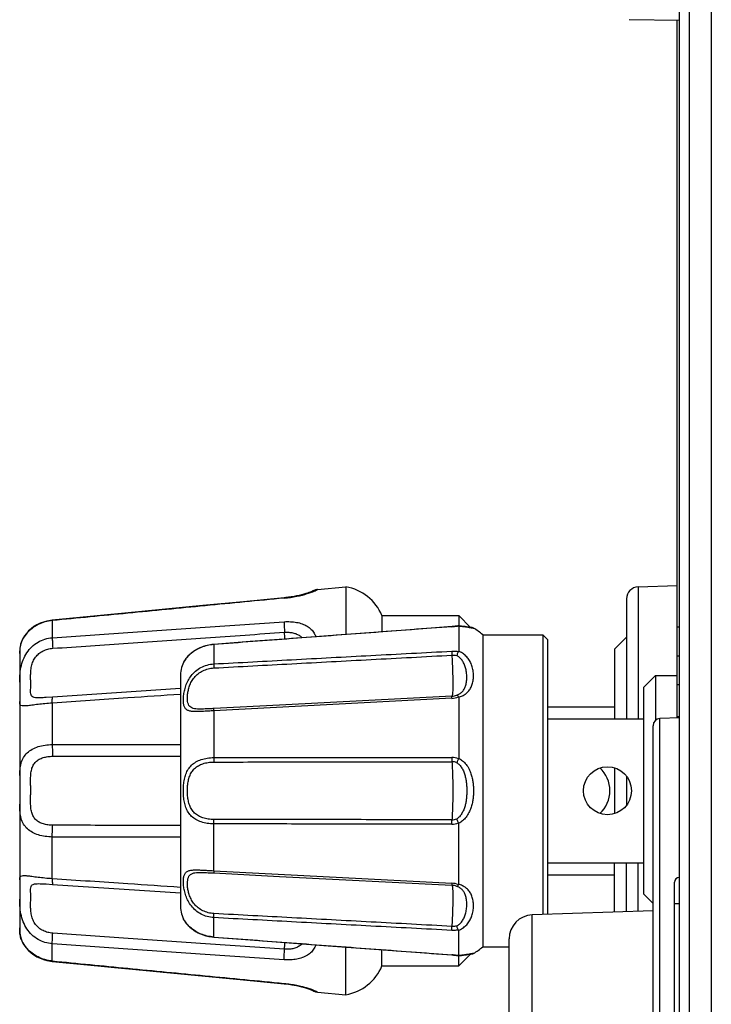
# Model space of a CAD drawing. Units: millimetres. Extents: x 0 to 828, y 10 to 570.
# Drawn here: x 275 to 289, y 340 to 360 of the extents above; entities that cross this region are included whole.
import ezdxf

# ---------------------------------------------------------------- set-up
doc = ezdxf.new("R2010")
doc.units = ezdxf.units.MM

msp = doc.modelspace()

# ---------------------------------------------------------------- linework, layer by layer
for p, q in [((288.794, 480.474), (288.794, 321.733)), ((289.259, 477.98), (289.259, 324.227)), ((288.594, 322.759), (288.594, 389.104)), ((288.594, 360.154), (287.544, 360.172)), ((288.544, 346.912), (288.544, 360.154)), ((281.05, 348.298), (281.644, 348.354)), ((281.644, 348.354), (281.644, 347.36)), ((287.734, 348.353), (288.544, 348.384)), ((287.734, 348.353), (287.734, 345.604)), ((279.51, 348.043), (278.662, 347.961)), ((280.355, 348.124), (279.509, 348.043)), ((280.39, 348.128), (280.355, 348.124)), ((280.356, 348.118), (280.355, 348.124)), ((287.494, 348.104), (287.494, 345.604)), ((277.036, 347.805), (275.523, 347.659)), ((278.663, 347.962), (277.035, 347.805)), ((275.523, 347.65), (275.523, 347.659)), ((275.523, 347.65), (275.523, 347.293)), ((282.394, 347.754), (283.994, 347.754)), ((282.394, 347.754), (282.394, 347.416)), ((283.994, 347.754), (284.239, 347.508)), ((283.994, 347.754), (283.994, 347.54)), ((283.85, 347.523), (283.849, 347.525)), ((283.982, 347.54), (283.976, 347.539)), ((283.991, 347.539), (283.987, 347.54)), ((284.011, 347.538), (283.987, 347.54)), ((283.993, 347.538), (283.993, 347.537)), ((283.994, 347.537), (283.994, 347.011)), ((284.054, 347.534), (284.01, 347.538)), ((284.092, 347.529), (284.053, 347.534)), ((284.128, 347.525), (284.092, 347.529)), ((284.186, 347.516), (284.158, 347.52)), ((284.231, 347.51), (284.186, 347.516)), ((284.246, 347.507), (284.187, 347.516)), ((284.266, 347.504), (284.264, 347.505)), ((284.266, 347.504), (284.264, 347.505)), ((284.303, 347.492), (284.294, 347.497)), ((288.594, 347.511), (288.544, 347.511)), ((284.494, 347.354), (285.744, 347.354)), ((284.494, 347.354), (284.494, 340.854)), ((285.744, 347.354), (285.844, 347.254)), ((285.744, 347.354), (285.744, 341.523)), ((285.844, 347.254), (285.844, 341.527)), ((287.244, 347.054), (287.494, 347.304)), ((274.844, 347.025), (274.844, 347.018)), ((274.844, 347.018), (274.844, 346.365)), ((274.844, 347.018), (274.844, 347.017)), ((278.889, 347.151), (278.889, 347.153)), ((278.889, 347.151), (278.889, 346.747)), ((287.244, 347.054), (287.244, 345.604)), ((278.255, 346.777), (278.256, 346.779)), ((278.261, 346.79), (278.26, 346.787)), ((278.266, 346.798), (278.261, 346.79)), ((288.594, 346.911), (288.544, 346.911)), ((288.544, 345.621), (288.544, 346.91)), ((274.844, 346.364), (274.844, 346.368)), ((274.844, 346.368), (274.844, 346.365)), ((278.194, 346.474), (278.194, 341.727)), ((287.844, 346.254), (288.094, 346.504)), ((288.094, 346.504), (288.544, 346.504)), ((288.094, 346.504), (288.094, 345.57)), ((278.194, 346.233), (275.53, 346.056)), ((287.844, 346.254), (287.844, 341.954)), ((288.594, 346.31), (288.544, 346.31)), ((274.844, 346.01), (274.844, 345.963)), ((274.844, 345.963), (274.844, 345.964)), ((274.844, 345.964), (274.844, 344.383)), ((274.845, 346.081), (274.845, 346.059)), ((275.53, 346.056), (275.395, 346.047)), ((283.85, 346.03), (278.889, 345.77)), ((283.852, 346.074), (280.256, 345.888)), ((283.953, 346.095), (283.969, 346.101)), ((283.994, 346.052), (283.994, 344.782)), ((275.523, 345.93), (275.523, 345.067)), ((278.889, 345.77), (278.889, 344.794)), ((280.256, 345.888), (278.891, 345.817)), ((285.844, 345.854), (287.244, 345.854)), ((285.844, 345.604), (287.844, 345.604)), ((288.594, 345.623), (288.188, 345.609)), ((288.188, 327.599), (288.188, 345.609)), ((288.594, 345.645), (288.544, 345.645)), ((288.044, 327.748), (288.044, 345.459)), ((275.523, 345.067), (278.194, 345.07)), ((287.244, 344.58), (287.244, 343.627)), ((274.844, 344.383), (274.844, 344.325)), ((287.494, 344.403), (287.494, 343.805)), ((274.844, 343.881), (274.844, 343.821)), ((274.844, 343.824), (274.844, 342.243)), ((278.889, 342.437), (278.889, 343.413)), ((283.994, 342.155), (283.994, 343.425)), ((278.194, 343.138), (275.523, 343.14)), ((275.523, 342.277), (275.523, 343.14)), ((285.844, 342.604), (287.844, 342.604)), ((287.244, 341.576), (287.244, 342.604)), ((287.494, 341.584), (287.494, 342.604)), ((287.734, 341.593), (287.734, 342.604)), ((278.889, 342.437), (283.85, 342.177)), ((278.891, 342.39), (280.256, 342.319)), ((280.256, 342.319), (283.852, 342.133)), ((285.844, 342.354), (287.244, 342.354)), ((274.844, 342.244), (274.844, 342.244)), ((274.845, 342.126), (274.846, 342.093)), ((275.395, 342.161), (275.53, 342.151)), ((275.53, 342.151), (278.194, 341.974)), ((283.969, 342.106), (283.953, 342.112)), ((288.494, 331.011), (288.494, 342.196)), ((274.844, 341.889), (274.844, 341.839)), ((274.844, 341.839), (274.844, 341.843)), ((274.844, 341.842), (274.844, 341.189)), ((287.844, 341.954), (288.044, 341.754)), ((288.494, 341.754), (288.591, 341.754)), ((278.889, 341.056), (278.889, 341.46)), ((288.044, 341.604), (285.526, 341.516)), ((285.526, 331.691), (285.526, 341.516)), ((278.26, 341.42), (278.262, 341.417)), ((278.261, 341.417), (278.267, 341.407)), ((274.844, 341.19), (274.844, 341.188)), ((278.889, 341.056), (278.889, 341.054)), ((283.994, 340.67), (283.994, 341.196)), ((285.044, 332.191), (285.044, 341.016)), ((275.523, 340.557), (275.523, 340.915)), ((281.272, 340.875), (283.857, 340.682)), ((281.644, 339.854), (281.644, 340.847)), ((284.494, 340.854), (285.044, 340.854)), ((282.394, 340.454), (282.394, 340.791)), ((283.85, 340.684), (283.849, 340.682)), ((283.974, 340.668), (283.982, 340.667)), ((283.991, 340.668), (283.987, 340.667)), ((283.991, 340.667), (284.011, 340.669)), ((283.993, 340.669), (283.993, 340.67)), ((283.994, 340.454), (284.239, 340.699)), ((283.994, 340.454), (283.994, 340.667)), ((284.01, 340.669), (284.054, 340.673)), ((284.053, 340.673), (284.092, 340.678)), ((284.092, 340.678), (284.128, 340.682)), ((284.127, 340.682), (284.159, 340.687)), ((284.158, 340.687), (284.187, 340.691)), ((284.186, 340.691), (284.211, 340.695)), ((284.187, 340.691), (284.231, 340.698)), ((284.231, 340.698), (284.246, 340.7)), ((284.246, 340.7), (284.257, 340.702)), ((284.257, 340.702), (284.266, 340.703)), ((284.294, 340.71), (284.303, 340.715)), ((284.294, 340.713), (284.3, 340.714)), ((275.482, 340.553), (275.523, 340.548)), ((275.523, 340.557), (275.523, 340.548)), ((275.523, 340.548), (276.256, 340.478)), ((276.255, 340.478), (277.034, 340.403)), ((276.256, 340.478), (277.837, 340.325)), ((282.394, 340.454), (283.994, 340.454)), ((277.836, 340.325), (278.661, 340.246)), ((277.837, 340.325), (279.509, 340.164)), ((279.508, 340.164), (280.355, 340.083)), ((280.356, 340.09), (280.355, 340.083)), ((280.355, 340.083), (280.39, 340.079)), ((280.842, 339.984), (280.876, 339.972)), ((280.873, 339.973), (280.902, 339.963)), ((280.899, 339.964), (280.921, 339.955)), ((280.918, 339.956), (280.934, 339.949)), ((280.932, 339.95), (280.942, 339.945)), ((280.941, 339.945), (280.947, 339.942)), ((280.947, 339.942), (280.953, 339.939)), ((281.05, 339.909), (281.644, 339.854))]:
    msp.add_line(p, q)
for points in [[(280.953, 348.268), (280.951, 348.267), (280.947, 348.265), (280.941, 348.262), (280.932, 348.258), (280.918, 348.251), (280.899, 348.243), (280.873, 348.234), (280.842, 348.223), (280.806, 348.211), (280.764, 348.199), (280.718, 348.187), (280.669, 348.175), (280.616, 348.163), (280.561, 348.153), (280.504, 348.143), (280.447, 348.135), (280.389, 348.128)], [(281.05, 348.298), (281.033, 348.296), (281.012, 348.291), (280.992, 348.285), (280.972, 348.277), (280.953, 348.268)], [(275.523, 347.659), (275.482, 347.654), (275.409, 347.64), (275.338, 347.62), (275.269, 347.593), (275.202, 347.561), (275.14, 347.524), (275.082, 347.481), (275.029, 347.433), (274.983, 347.382), (274.942, 347.329), (274.909, 347.273), (274.883, 347.217), (274.864, 347.163), (274.852, 347.112), (274.846, 347.065), (274.844, 347.025)], [(275.483, 347.654), (275.412, 347.641), (275.339, 347.62), (275.267, 347.593), (275.198, 347.559), (275.132, 347.518), (275.073, 347.473), (275.021, 347.425), (274.976, 347.375), (274.94, 347.325), (274.911, 347.277), (274.889, 347.231), (274.873, 347.189), (274.861, 347.149), (274.852, 347.112), (274.847, 347.079), (274.845, 347.049), (274.844, 347.024)], [(283.859, 347.526), (282.983, 347.46), (281.274, 347.332)], [(283.976, 347.539), (283.947, 347.535), (283.918, 347.531), (283.889, 347.528), (283.859, 347.526)], [(284.187, 347.516), (284.159, 347.52), (284.127, 347.525)], [(284.264, 347.505), (284.257, 347.506), (284.246, 347.507)], [(284.264, 347.505), (284.257, 347.506), (284.246, 347.507)], [(284.294, 347.497), (284.285, 347.5), (284.275, 347.503), (284.266, 347.504)], [(281.274, 347.332), (280.451, 347.271), (279.65, 347.211), (278.889, 347.154)], [(278.889, 347.154), (278.849, 347.15), (278.788, 347.14), (278.727, 347.126), (278.667, 347.108), (278.61, 347.085), (278.555, 347.059), (278.504, 347.031), (278.457, 347), (278.416, 346.968), (278.379, 346.936), (278.348, 346.905), (278.322, 346.876), (278.302, 346.85), (278.286, 346.828), (278.274, 346.811), (278.266, 346.798)], [(278.61, 347.086), (278.558, 347.061), (278.509, 347.034), (278.464, 347.005), (278.423, 346.974), (278.387, 346.943), (278.356, 346.913), (278.329, 346.884)], [(278.889, 347.154), (278.846, 347.149), (278.784, 347.139), (278.724, 347.125), (278.666, 347.107)], [(278.26, 346.787), (278.257, 346.783), (278.255, 346.778), (278.255, 346.777)], [(278.329, 346.884), (278.307, 346.858), (278.29, 346.834), (278.277, 346.815), (278.267, 346.8)], [(274.844, 346.368), (274.844, 346.318), (274.845, 346.243), (274.846, 346.175), (274.846, 346.114), (274.845, 346.06), (274.844, 346.01), (274.844, 345.963)], [(274.844, 344.386), (274.844, 344.325), (274.845, 344.204), (274.846, 344.104)], [(274.846, 344.104), (274.845, 344.001), (274.844, 343.881)], [(274.844, 342.244), (274.844, 342.197), (274.845, 342.148), (274.846, 342.093), (274.846, 342.032), (274.845, 341.964), (274.844, 341.889)], [(278.255, 341.43), (278.255, 341.429), (278.257, 341.424), (278.26, 341.42)], [(278.267, 341.407), (278.277, 341.392), (278.29, 341.373), (278.307, 341.35)], [(278.307, 341.35), (278.329, 341.323), (278.356, 341.294), (278.387, 341.264), (278.423, 341.233), (278.464, 341.203), (278.509, 341.173), (278.558, 341.146), (278.61, 341.121), (278.666, 341.1), (278.724, 341.082), (278.784, 341.068), (278.846, 341.058), (278.889, 341.053)], [(274.844, 341.189), (274.844, 341.182), (274.846, 341.142), (274.852, 341.095), (274.864, 341.044), (274.883, 340.99), (274.909, 340.934), (274.942, 340.878), (274.983, 340.825), (275.029, 340.774), (275.082, 340.726), (275.14, 340.684), (275.202, 340.646), (275.269, 340.614), (275.338, 340.587), (275.409, 340.567), (275.482, 340.553)], [(274.844, 341.183), (274.845, 341.158), (274.847, 341.128), (274.852, 341.095), (274.861, 341.058), (274.873, 341.018), (274.889, 340.976), (274.911, 340.93), (274.94, 340.882), (274.976, 340.832), (275.021, 340.782), (275.073, 340.734), (275.132, 340.689), (275.198, 340.648), (275.267, 340.614), (275.339, 340.587), (275.412, 340.566), (275.484, 340.553)], [(278.889, 341.053), (279.648, 340.997), (281.272, 340.875)], [(283.857, 340.682), (283.887, 340.679), (283.916, 340.676), (283.946, 340.672), (283.974, 340.668)], [(284.266, 340.703), (284.275, 340.704), (284.285, 340.707), (284.294, 340.71)], [(280.39, 340.079), (280.453, 340.071), (280.517, 340.062), (280.581, 340.051), (280.643, 340.038), (280.702, 340.025), (280.755, 340.011), (280.802, 339.997), (280.843, 339.984)], [(280.39, 340.079), (280.447, 340.072), (280.504, 340.064), (280.561, 340.054), (280.616, 340.044), (280.669, 340.032), (280.718, 340.02), (280.764, 340.008), (280.806, 339.996)], [(280.946, 339.943), (280.948, 339.942), (280.949, 339.941)], [(280.953, 339.939), (280.972, 339.93), (280.992, 339.922), (281.012, 339.916), (281.033, 339.912), (281.05, 339.909)]]:
    msp.add_lwpolyline(points)
msp.add_circle((287.094, 344.104), 0.5)
for centre, radius, start, end in [((281.471, 347.369), 1, 22.6395, 80.0409), ((287.744, 348.104), 0.25, 92.1994, 180), ((265.359, 346.382), 15.039, 3.3654, 3.9041), ((283.714, 349.338), 1.82, 274.2666, 277.6539), ((283.722, 349.275), 1.757, 277.6628, 278.5255), ((283.986, 347.519), 0.0215, 93.9117, 98.2985), ((283.725, 349.257), 1.738, 278.5268, 278.6666), ((283.985, 347.52), 0.0204, 86.637, 93.9433), ((283.726, 349.251), 1.733, 278.6666, 278.8111), ((283.814, 346.62), 1, 47.2041, 60.7717), ((278.944, 346.481), 0.75, 156.6875, 180), ((283.826, 346.472), 0.443, 273.021, 291.8854), ((283.833, 346.428), 0.354, 272.9909, 289.8635), ((283.847, 346.393), 0.316, 292.5985, 295.3269), ((288.194, 345.459), 0.15, 92, 180), ((283.85, 344.429), 0.37, 67.5559, 90.0474), ((283.852, 344.427), 0.281, 68.8287, 90.0668), ((286.494, 344.104), 0.65, 313.0661, 46.9346), ((277.607, 344.389), 2.763, 179.363, 180.0572), ((283.852, 343.78), 0.281, 269.9328, 291.1701), ((283.85, 343.778), 0.37, 269.9522, 292.4451), ((288.594, 342.196), 0.1, 91.5, 180.0001), ((283.826, 341.736), 0.442, 68.105, 86.982), ((283.833, 341.779), 0.354, 70.1346, 87.009), ((283.847, 341.814), 0.316, 64.6711, 67.4006), ((278.944, 341.727), 0.75, 180, 203.3125), ((285.544, 341.016), 0.5, 92, 180), ((265.359, 341.825), 15.039, 356.0959, 356.6346), ((283.814, 341.587), 1, 299.2283, 312.7959), ((283.714, 338.87), 1.819, 82.344, 85.734), ((283.722, 338.931), 1.758, 81.474, 82.3353), ((283.986, 340.689), 0.0215, 261.702, 266.0884), ((283.725, 338.949), 1.74, 81.3333, 81.4728), ((283.985, 340.688), 0.0204, 266.0569, 273.3566), ((283.725, 338.954), 1.735, 81.189, 81.3333), ((281.471, 340.838), 1, 279.9591, 337.3605)]:
    msp.add_arc(centre, radius, start, end)
for points, knots in [([(280.356, 348.118), (280.4, 348.122), (280.488, 348.133), (280.614, 348.155), (280.731, 348.181), (280.832, 348.209), (280.915, 348.237), (280.973, 348.26), (281.017, 348.28), (281.034, 348.288), (281.054, 348.3), (281.034, 348.289), (281.017, 348.28), (280.974, 348.26), (280.942, 348.247), (280.922, 348.24)], [0, 0, 0, 0, 0.1341211, 0.2645643, 0.3848035, 0.4922624, 0.5803084, 0.6435251, 0.6868467, 0.712398, 0.7210378, 0.7294925, 0.7547619, 0.7977949, 0.861421, 0.861421, 0.861421, 0.861421]), ([(281.05, 348.298), (281.051, 348.295), (281.032, 348.292), (281.018, 348.278), (280.973, 348.261), (280.942, 348.247), (280.922, 348.24)], [0, 0, 0, 0, 0.0084548, 0.0337242, 0.0767572, 0.1403833, 0.1403833, 0.1403833, 0.1403833]), ([(280.356, 348.118), (279.807, 348.065), (278.721, 347.96), (277.11, 347.804), (276.048, 347.701), (275.523, 347.65)], [0, 0, 0, 0, 1.654795, 3.272716, 4.854978, 4.854978, 4.854978, 4.854978]), ([(275.523, 347.65), (275.471, 347.645), (275.369, 347.626), (275.225, 347.571), (275.099, 347.493), (274.995, 347.398), (274.917, 347.292), (274.869, 347.186), (274.847, 347.095), (274.843, 347.02), (274.844, 346.99), (274.848, 346.955), (274.844, 346.99), (274.843, 347.002), (274.844, 347.017), (274.844, 347.018)], [0, 0, 0, 0, 0.157324, 0.310009, 0.458842, 0.600291, 0.73071, 0.849245, 0.946428, 1.015968, 1.056125, 1.069002, 1.082055, 1.122402, 1.125608, 1.125608, 1.125608, 1.125608]), ([(275.523, 347.293), (276.048, 347.329), (277.11, 347.402), (278.721, 347.514), (279.807, 347.588), (280.356, 347.626)], [0, 0, 0, 0, 1.578646, 3.192881, 4.843915, 4.843915, 4.843915, 4.843915]), ([(280.356, 347.626), (280.355, 347.612), (280.355, 347.581), (280.356, 347.529), (280.359, 347.47), (280.362, 347.428), (280.363, 347.406)], [0, 0, 0, 0, 0.0412292, 0.0941964, 0.1553103, 0.2204068, 0.2204068, 0.2204068, 0.2204068]), ([(280.356, 347.626), (280.4, 347.629), (280.487, 347.63), (280.613, 347.616), (280.731, 347.586), (280.835, 347.538), (280.921, 347.472), (280.98, 347.394), (281.005, 347.339), (281.014, 347.313)], [0, 0, 0, 0, 0.1318825, 0.2601125, 0.380826, 0.4951129, 0.6017528, 0.7025944, 0.7839515, 0.7839515, 0.7839515, 0.7839515]), ([(275.531, 347.072), (276.056, 347.108), (277.117, 347.182), (278.728, 347.293), (279.814, 347.368), (280.363, 347.406)], [0, 0, 0, 0, 1.578731, 3.193048, 4.844162, 4.844162, 4.844162, 4.844162]), ([(283.85, 347.523), (283.288, 347.481), (282.175, 347.398), (280.521, 347.274), (279.429, 347.192), (278.889, 347.151)], [0, 0, 0, 0, 1.690164, 3.34801, 4.974763, 4.974763, 4.974763, 4.974763]), ([(280.363, 347.406), (280.393, 347.408), (280.451, 347.408), (280.536, 347.397), (280.615, 347.373), (280.68, 347.338), (280.715, 347.307), (280.729, 347.292)], [0, 0, 0, 0, 0.0881771, 0.1740707, 0.2558642, 0.3353223, 0.395248, 0.395248, 0.395248, 0.395248]), ([(283.991, 347.539), (283.992, 347.539), (283.994, 347.539), (283.993, 347.538), (283.993, 347.538)], [0, 0, 0, 0, 0.00244414, 0.002734675, 0.002734675, 0.002734675, 0.002734675]), ([(283.994, 347.537), (284.021, 347.535), (284.074, 347.529), (284.148, 347.519), (284.206, 347.509), (284.254, 347.501), (284.276, 347.497), (284.309, 347.491), (284.276, 347.497), (284.26, 347.5), (284.243, 347.503), (284.237, 347.504)], [0, 0, 0, 0, 0.0829238, 0.1603866, 0.2217211, 0.2649858, 0.2941318, 0.3100555, 0.3260829, 0.355161, 0.3747476, 0.3747476, 0.3747476, 0.3747476]), ([(284.3, 347.493), (284.306, 347.492), (284.271, 347.498), (284.261, 347.5), (284.243, 347.503), (284.237, 347.504)], [0, 0, 0, 0, 0.01602738, 0.04510556, 0.06469214, 0.06469214, 0.06469214, 0.06469214]), ([(274.844, 346.368), (274.844, 346.414), (274.846, 346.515), (274.865, 346.673), (274.911, 346.834), (274.988, 346.983), (275.092, 347.108), (275.221, 347.205), (275.367, 347.269), (275.471, 347.289), (275.523, 347.293)], [0, 0, 0, 0, 0.136704, 0.304498, 0.474288, 0.639142, 0.801247, 0.960345, 1.116907, 1.275329, 1.275329, 1.275329, 1.275329]), ([(275.523, 347.293), (275.523, 347.279), (275.523, 347.248), (275.524, 347.196), (275.526, 347.136), (275.529, 347.094), (275.531, 347.072)], [0, 0, 0, 0, 0.0404572, 0.0933086, 0.1548671, 0.2208146, 0.2208146, 0.2208146, 0.2208146]), ([(275.395, 346.047), (275.373, 346.045), (275.324, 346.042), (275.25, 346.038), (275.18, 346.04), (275.125, 346.049), (275.085, 346.079), (275.072, 346.127), (275.07, 346.182), (275.072, 346.246), (275.073, 346.32), (275.072, 346.403), (275.07, 346.494), (275.073, 346.594), (275.087, 346.699), (275.119, 346.8), (275.171, 346.89), (275.243, 346.965), (275.329, 347.021), (275.427, 347.058), (275.496, 347.07), (275.531, 347.072)], [0, 0, 0, 0, 0.063914, 0.149579, 0.220149, 0.273655, 0.316097, 0.361672, 0.41638, 0.481032, 0.555255, 0.638236, 0.729308, 0.829098, 0.937703, 1.044079, 1.146428, 1.248295, 1.350606, 1.45351, 1.558705, 1.558705, 1.558705, 1.558705]), ([(278.889, 347.151), (278.842, 347.148), (278.751, 347.134), (278.624, 347.093), (278.514, 347.038), (278.423, 346.975), (278.355, 346.913), (278.308, 346.859), (278.285, 346.825), (278.275, 346.811)], [0, 0, 0, 0, 0.1401802, 0.2745431, 0.3987615, 0.5091797, 0.6024987, 0.6749889, 0.7249949, 0.7249949, 0.7249949, 0.7249949]), ([(278.889, 346.747), (279.429, 346.776), (280.521, 346.835), (282.175, 346.924), (283.288, 346.983), (283.85, 347.013)], [0, 0, 0, 0, 1.624536, 3.280125, 4.967989, 4.967989, 4.967989, 4.967989]), ([(283.85, 347.013), (283.849, 347.006), (283.849, 346.989), (283.85, 346.961), (283.851, 346.94), (283.852, 346.929)], [0, 0, 0, 0, 0.02243261, 0.05144707, 0.08391859, 0.08391859, 0.08391859, 0.08391859]), ([(283.85, 347.013), (283.873, 347.015), (283.921, 347.015), (283.968, 347.009), (283.991, 347.005)], [0, 0, 0, 0, 0.0719843, 0.1422014, 0.1422014, 0.1422014, 0.1422014]), ([(283.991, 347.005), (283.986, 346.998), (283.976, 346.982), (283.963, 346.954), (283.957, 346.934), (283.954, 346.923)], [0, 0, 0, 0, 0.02611469, 0.05725915, 0.09047982, 0.09047982, 0.09047982, 0.09047982]), ([(283.991, 347.005), (283.992, 347.005), (283.993, 347.007), (283.993, 347.009), (283.994, 347.01), (283.994, 347.011)], [0, 0, 0, 0, 0.002391595, 0.004686128, 0.00695222, 0.00695222, 0.00695222, 0.00695222]), ([(283.994, 346.052), (284.02, 346.059), (284.073, 346.08), (284.145, 346.124), (284.207, 346.185), (284.255, 346.26), (284.287, 346.348), (284.303, 346.448), (284.303, 346.554), (284.287, 346.658), (284.254, 346.753), (284.207, 346.839), (284.146, 346.913), (284.074, 346.971), (284.021, 347), (283.994, 347.011)], [0, 0, 0, 0, 0.082975, 0.167884, 0.253928, 0.34024, 0.432288, 0.534672, 0.643118, 0.748722, 0.847954, 0.944298, 1.04043, 1.133328, 1.220988, 1.220988, 1.220988, 1.220988]), ([(278.275, 346.811), (278.27, 346.803), (278.267, 346.799), (278.253, 346.774), (278.256, 346.779), (278.256, 346.779)], [0, 0, 0, 0, 0.02969627, 0.03998558, 0.0427096, 0.0427096, 0.0427096, 0.0427096]), ([(278.891, 346.663), (279.432, 346.692), (280.523, 346.751), (282.177, 346.84), (283.29, 346.899), (283.852, 346.929)], [0, 0, 0, 0, 1.624558, 3.280168, 4.968052, 4.968052, 4.968052, 4.968052]), ([(283.852, 346.929), (283.869, 346.93), (283.903, 346.93), (283.937, 346.926), (283.953, 346.923)], [0, 0, 0, 0, 0.0516716, 0.1021502, 0.1021502, 0.1021502, 0.1021502]), ([(283.852, 346.929), (283.854, 346.88), (283.859, 346.782), (283.864, 346.64), (283.868, 346.506), (283.87, 346.385), (283.87, 346.28), (283.869, 346.197), (283.866, 346.13), (283.861, 346.099), (283.857, 346.074), (283.852, 346.074)], [0, 0, 0, 0, 0.1487414, 0.2930245, 0.4284156, 0.5507565, 0.656298, 0.741822, 0.8047622, 0.8433713, 0.857528, 0.857528, 0.857528, 0.857528]), ([(283.983, 346.107), (283.992, 346.112), (284.021, 346.127), (284.065, 346.162), (284.109, 346.217), (284.14, 346.288), (284.159, 346.373), (284.165, 346.47), (284.158, 346.57), (284.139, 346.666), (284.108, 346.751), (284.066, 346.824), (284.014, 346.883), (283.974, 346.912), (283.953, 346.923)], [0, 0, 0, 0, 0.0318246, 0.097755, 0.1671562, 0.2413397, 0.3269982, 0.4270697, 0.5317441, 0.6290332, 0.7181699, 0.802722, 0.8805019, 0.9507403, 0.9507403, 0.9507403, 0.9507403]), ([(278.889, 345.77), (278.871, 345.769), (278.833, 345.767), (278.773, 345.764), (278.709, 345.76), (278.64, 345.756), (278.568, 345.753), (278.496, 345.752), (278.425, 345.756), (278.36, 345.769), (278.307, 345.8), (278.273, 345.852), (278.257, 345.919), (278.253, 345.998), (278.259, 346.087), (278.275, 346.187), (278.304, 346.292), (278.351, 346.401), (278.418, 346.506), (278.508, 346.601), (278.62, 346.677), (278.749, 346.729), (278.842, 346.745), (278.889, 346.747)], [0, 0, 0, 0, 0.053355, 0.113542, 0.179135, 0.248615, 0.3206, 0.393869, 0.465878, 0.532173, 0.590228, 0.647507, 0.713779, 0.792749, 0.883378, 0.983253, 1.093676, 1.212374, 1.335992, 1.466288, 1.601568, 1.739887, 1.880872, 1.880872, 1.880872, 1.880872]), ([(278.891, 345.817), (278.875, 345.816), (278.843, 345.814), (278.791, 345.812), (278.735, 345.809), (278.675, 345.806), (278.613, 345.805), (278.549, 345.806), (278.488, 345.812), (278.431, 345.828), (278.384, 345.859), (278.355, 345.909), (278.342, 345.969), (278.338, 346.039), (278.343, 346.117), (278.357, 346.202), (278.382, 346.292), (278.423, 346.382), (278.482, 346.468), (278.561, 346.545), (278.658, 346.607), (278.77, 346.649), (278.85, 346.661), (278.891, 346.663)], [0, 0, 0, 0, 0.046234, 0.098421, 0.155314, 0.215606, 0.27812, 0.341866, 0.404838, 0.463634, 0.516587, 0.569768, 0.630416, 0.700887, 0.779897, 0.865312, 0.958392, 1.057611, 1.160878, 1.27048, 1.385593, 1.504608, 1.626486, 1.626486, 1.626486, 1.626486]), ([(278.889, 346.747), (278.888, 346.74), (278.889, 346.723), (278.889, 346.695), (278.89, 346.674), (278.891, 346.663)], [0, 0, 0, 0, 0.02220911, 0.05131587, 0.08411039, 0.08411039, 0.08411039, 0.08411039]), ([(275.523, 345.93), (275.472, 345.927), (275.372, 345.919), (275.23, 345.904), (275.105, 345.887), (275.002, 345.874), (274.927, 345.868), (274.868, 345.874), (274.843, 345.918), (274.843, 345.947), (274.843, 345.963)], [0, 0, 0, 0, 0.1561302, 0.3002788, 0.4284612, 0.5333935, 0.6097257, 0.659081, 0.6982623, 0.7458812, 0.7458812, 0.7458812, 0.7458812]), ([(278.194, 346.111), (277.829, 346.086), (276.938, 346.026), (276.048, 345.966), (275.523, 345.93)], [0, 0, 0, 0, 1.097795, 2.676295, 2.676295, 2.676295, 2.676295]), ([(275.523, 345.93), (275.523, 345.948), (275.523, 345.978), (275.523, 346.02), (275.526, 346.039), (275.527, 346.056), (275.53, 346.056)], [0, 0, 0, 0, 0.0526776, 0.0929157, 0.1179941, 0.1267771, 0.1267771, 0.1267771, 0.1267771]), ([(283.85, 346.03), (283.849, 346.038), (283.849, 346.052), (283.851, 346.063), (283.85, 346.075), (283.852, 346.074)], [0, 0, 0, 0, 0.02405709, 0.03957284, 0.04503504, 0.04503504, 0.04503504, 0.04503504]), ([(283.991, 346.061), (283.987, 346.068), (283.979, 346.08), (283.968, 346.092), (283.96, 346.095), (283.958, 346.095)], [0, 0, 0, 0, 0.02510347, 0.04262306, 0.04856214, 0.04856214, 0.04856214, 0.04856214]), ([(283.991, 346.061), (283.992, 346.06), (283.993, 346.058), (283.993, 346.055), (283.994, 346.053), (283.994, 346.052)], [0, 0, 0, 0, 0.003092814, 0.006286925, 0.009617011, 0.009617011, 0.009617011, 0.009617011]), ([(278.889, 345.77), (278.889, 345.778), (278.888, 345.793), (278.89, 345.806), (278.889, 345.817), (278.891, 345.817)], [0, 0, 0, 0, 0.02479923, 0.04097254, 0.04688313, 0.04688313, 0.04688313, 0.04688313]), ([(274.844, 344.419), (274.844, 344.462), (274.848, 344.548), (274.868, 344.677), (274.917, 344.798), (274.998, 344.899), (275.105, 344.975), (275.232, 345.028), (275.373, 345.059), (275.472, 345.067), (275.523, 345.067)], [0, 0, 0, 0, 0.127348, 0.259222, 0.389278, 0.513564, 0.641995, 0.778638, 0.922958, 1.075857, 1.075857, 1.075857, 1.075857]), ([(275.523, 345.067), (275.523, 345.045), (275.523, 345.001), (275.524, 344.937), (275.526, 344.877), (275.529, 344.839), (275.531, 344.822)], [0, 0, 0, 0, 0.065853, 0.1316688, 0.1928475, 0.2451283, 0.2451283, 0.2451283, 0.2451283]), ([(275.072, 344.104), (275.072, 344.128), (275.072, 344.181), (275.071, 344.265), (275.07, 344.357), (275.074, 344.455), (275.089, 344.551), (275.122, 344.639), (275.177, 344.71), (275.25, 344.763), (275.335, 344.797), (275.43, 344.818), (275.497, 344.822), (275.531, 344.822)], [0, 0, 0, 0, 0.072954, 0.158333, 0.252334, 0.350844, 0.449717, 0.543426, 0.629681, 0.716781, 0.808543, 0.9051, 1.006916, 1.006916, 1.006916, 1.006916]), ([(275.531, 344.822), (276.056, 344.823), (276.943, 344.825), (277.831, 344.827), (278.194, 344.827)], [0, 0, 0, 0, 1.574954, 2.663038, 2.663038, 2.663038, 2.663038]), ([(278.255, 344.104), (278.255, 344.144), (278.258, 344.224), (278.274, 344.341), (278.305, 344.452), (278.353, 344.553), (278.424, 344.64), (278.516, 344.709), (278.628, 344.759), (278.754, 344.788), (278.843, 344.794), (278.889, 344.794)], [0, 0, 0, 0, 0.121599, 0.240252, 0.354131, 0.464896, 0.574118, 0.687203, 0.80794, 0.937498, 1.074015, 1.074015, 1.074015, 1.074015]), ([(278.889, 344.794), (278.888, 344.783), (278.888, 344.762), (278.889, 344.731), (278.89, 344.711), (278.891, 344.702)], [0, 0, 0, 0, 0.03323982, 0.06524774, 0.09250063, 0.09250063, 0.09250063, 0.09250063]), ([(278.889, 344.794), (279.429, 344.795), (280.521, 344.796), (282.175, 344.798), (283.288, 344.799), (283.85, 344.799)], [0, 0, 0, 0, 1.622194, 3.275407, 4.960858, 4.960858, 4.960858, 4.960858]), ([(278.891, 344.702), (279.432, 344.703), (280.523, 344.704), (282.177, 344.706), (283.29, 344.707), (283.852, 344.708)], [0, 0, 0, 0, 1.622213, 3.275444, 4.960912, 4.960912, 4.960912, 4.960912]), ([(283.85, 344.799), (283.849, 344.788), (283.849, 344.767), (283.85, 344.736), (283.851, 344.717), (283.852, 344.708)], [0, 0, 0, 0, 0.03287426, 0.06435223, 0.09105084, 0.09105084, 0.09105084, 0.09105084]), ([(283.852, 344.708), (283.855, 344.67), (283.859, 344.589), (283.865, 344.462), (283.868, 344.323), (283.87, 344.177), (283.87, 344.03), (283.868, 343.884), (283.865, 343.746), (283.859, 343.618), (283.855, 343.537), (283.852, 343.499)], [0, 0, 0, 0, 0.114061, 0.24315, 0.383325, 0.530295, 0.679553, 0.826523, 0.966698, 1.095786, 1.209848, 1.209848, 1.209848, 1.209848]), ([(283.991, 344.771), (283.986, 344.761), (283.977, 344.742), (283.965, 344.714), (283.957, 344.697), (283.954, 344.689)], [0, 0, 0, 0, 0.03331581, 0.0644906, 0.09018968, 0.09018968, 0.09018968, 0.09018968]), ([(283.991, 344.771), (283.992, 344.772), (283.993, 344.774), (283.993, 344.778), (283.994, 344.781), (283.994, 344.782)], [0, 0, 0, 0, 0.00363468, 0.00742865, 0.01137776, 0.01137776, 0.01137776, 0.01137776]), ([(283.994, 344.782), (284.022, 344.768), (284.079, 344.73), (284.152, 344.653), (284.21, 344.56), (284.25, 344.463), (284.276, 344.37), (284.292, 344.281), (284.301, 344.193), (284.303, 344.133), (284.303, 344.104)], [0, 0, 0, 0, 0.0954317, 0.202706, 0.3161292, 0.4216708, 0.5160652, 0.6048297, 0.6930627, 0.7826512, 0.7826512, 0.7826512, 0.7826512]), ([(278.339, 344.104), (278.339, 344.139), (278.342, 344.21), (278.357, 344.313), (278.383, 344.409), (278.426, 344.497), (278.487, 344.572), (278.568, 344.631), (278.665, 344.672), (278.774, 344.697), (278.851, 344.702), (278.891, 344.702)], [0, 0, 0, 0, 0.1073543, 0.2115232, 0.3109388, 0.4070392, 0.5014221, 0.599115, 0.7036091, 0.8159128, 0.9340635, 0.9340635, 0.9340635, 0.9340635]), ([(283.953, 344.689), (283.973, 344.676), (284.013, 344.643), (284.062, 344.577), (284.101, 344.499), (284.127, 344.417), (284.144, 344.338), (284.155, 344.261), (284.161, 344.183), (284.163, 344.13), (284.163, 344.104)], [0, 0, 0, 0, 0.0714886, 0.1543901, 0.2445353, 0.3310116, 0.4108021, 0.4877809, 0.56558, 0.6452049, 0.6452049, 0.6452049, 0.6452049]), ([(275.531, 343.385), (275.497, 343.385), (275.431, 343.389), (275.337, 343.409), (275.251, 343.444), (275.179, 343.495), (275.123, 343.566), (275.089, 343.654), (275.074, 343.75), (275.07, 343.848), (275.071, 343.941), (275.072, 344.026), (275.072, 344.079), (275.072, 344.104)], [0, 0, 0, 0, 0.101216, 0.197244, 0.288472, 0.375156, 0.460912, 0.554477, 0.653666, 0.752525, 0.846901, 0.932875, 1.006925, 1.006925, 1.006925, 1.006925]), ([(278.889, 343.413), (278.843, 343.413), (278.755, 343.419), (278.629, 343.448), (278.517, 343.497), (278.424, 343.566), (278.353, 343.654), (278.305, 343.755), (278.274, 343.866), (278.258, 343.983), (278.255, 344.063), (278.255, 344.104)], [0, 0, 0, 0, 0.136279, 0.265614, 0.386022, 0.499161, 0.609152, 0.720573, 0.834393, 0.952709, 1.074012, 1.074012, 1.074012, 1.074012]), ([(278.891, 343.505), (278.851, 343.505), (278.775, 343.51), (278.665, 343.535), (278.568, 343.576), (278.487, 343.635), (278.426, 343.71), (278.383, 343.798), (278.356, 343.895), (278.342, 343.997), (278.339, 344.068), (278.339, 344.104)], [0, 0, 0, 0, 0.1179438, 0.2300548, 0.3342642, 0.4320023, 0.5270457, 0.623715, 0.7230814, 0.8269553, 0.9340607, 0.9340607, 0.9340607, 0.9340607]), ([(284.163, 344.104), (284.163, 344.077), (284.161, 344.023), (284.155, 343.944), (284.144, 343.865), (284.126, 343.786), (284.099, 343.705), (284.061, 343.629), (284.013, 343.564), (283.973, 343.531), (283.953, 343.518)], [0, 0, 0, 0, 0.080362, 0.160079, 0.2388117, 0.3192343, 0.4041756, 0.4916772, 0.5736901, 0.6452261, 0.6452261, 0.6452261, 0.6452261]), ([(284.303, 344.104), (284.303, 344.073), (284.301, 344.013), (284.291, 343.923), (284.275, 343.832), (284.248, 343.739), (284.208, 343.644), (284.151, 343.553), (284.079, 343.477), (284.022, 343.439), (283.994, 343.425)], [0, 0, 0, 0, 0.0904303, 0.1808709, 0.2716845, 0.366815, 0.4704537, 0.5806648, 0.6871076, 0.7826646, 0.7826646, 0.7826646, 0.7826646]), ([(275.523, 343.14), (275.473, 343.141), (275.374, 343.148), (275.233, 343.179), (275.107, 343.231), (275, 343.306), (274.919, 343.406), (274.869, 343.527), (274.848, 343.656), (274.844, 343.755), (274.844, 343.809), (274.844, 343.821)], [0, 0, 0, 0, 0.151998, 0.295528, 0.431389, 0.559251, 0.682925, 0.812939, 0.945359, 1.073234, 1.109405, 1.109405, 1.109405, 1.109405]), ([(278.889, 343.413), (278.888, 343.424), (278.888, 343.446), (278.889, 343.476), (278.89, 343.496), (278.891, 343.505)], [0, 0, 0, 0, 0.03323918, 0.06524655, 0.0924992, 0.0924992, 0.0924992, 0.0924992]), ([(283.852, 343.499), (283.29, 343.5), (282.177, 343.501), (280.523, 343.503), (279.432, 343.504), (278.891, 343.505)], [0, 0, 0, 0, 1.685469, 3.3387, 4.960912, 4.960912, 4.960912, 4.960912]), ([(283.85, 343.408), (283.849, 343.419), (283.849, 343.44), (283.85, 343.471), (283.851, 343.49), (283.852, 343.499)], [0, 0, 0, 0, 0.03287426, 0.06435134, 0.09104874, 0.09104874, 0.09104874, 0.09104874]), ([(283.991, 343.436), (283.986, 343.446), (283.977, 343.466), (283.965, 343.493), (283.957, 343.51), (283.954, 343.518)], [0, 0, 0, 0, 0.03331582, 0.0644906, 0.09018968, 0.09018968, 0.09018968, 0.09018968]), ([(275.523, 343.14), (275.523, 343.162), (275.523, 343.206), (275.524, 343.27), (275.526, 343.33), (275.529, 343.368), (275.531, 343.385)], [0, 0, 0, 0, 0.0658525, 0.1316678, 0.1928462, 0.245127, 0.245127, 0.245127, 0.245127]), ([(278.194, 343.38), (277.831, 343.38), (276.943, 343.382), (276.056, 343.384), (275.531, 343.385)], [0, 0, 0, 0, 1.088084, 2.663038, 2.663038, 2.663038, 2.663038]), ([(283.85, 343.408), (283.288, 343.409), (282.175, 343.409), (280.521, 343.411), (279.429, 343.412), (278.889, 343.413)], [0, 0, 0, 0, 1.685451, 3.338664, 4.960858, 4.960858, 4.960858, 4.960858]), ([(283.991, 343.436), (283.992, 343.435), (283.993, 343.433), (283.993, 343.429), (283.994, 343.426), (283.994, 343.425)], [0, 0, 0, 0, 0.00363545, 0.00742933, 0.01137835, 0.01137835, 0.01137835, 0.01137835]), ([(278.889, 341.46), (278.842, 341.463), (278.75, 341.478), (278.621, 341.529), (278.509, 341.605), (278.419, 341.699), (278.351, 341.804), (278.305, 341.913), (278.275, 342.019), (278.259, 342.118), (278.253, 342.208), (278.257, 342.287), (278.272, 342.353), (278.306, 342.406), (278.361, 342.439), (278.431, 342.452), (278.509, 342.456), (278.59, 342.453), (278.671, 342.449), (278.749, 342.445), (278.821, 342.441), (278.867, 342.438), (278.889, 342.437)], [0, 0, 0, 0, 0.139996, 0.277365, 0.412125, 0.542656, 0.666718, 0.785375, 0.895925, 0.996164, 1.087035, 1.165974, 1.231869, 1.288972, 1.348212, 1.419493, 1.499575, 1.582519, 1.664424, 1.742831, 1.815623, 1.880838, 1.880838, 1.880838, 1.880838]), ([(274.844, 342.244), (274.843, 342.26), (274.843, 342.29), (274.868, 342.333), (274.928, 342.339), (275.002, 342.333), (275.105, 342.32), (275.23, 342.304), (275.372, 342.288), (275.472, 342.28), (275.523, 342.277)], [0, 0, 0, 0, 0.0481262, 0.0871887, 0.1365583, 0.2127506, 0.3175797, 0.445779, 0.5898664, 0.7459281, 0.7459281, 0.7459281, 0.7459281]), ([(275.523, 342.277), (275.523, 342.26), (275.523, 342.229), (275.523, 342.187), (275.526, 342.168), (275.527, 342.151), (275.53, 342.151)], [0, 0, 0, 0, 0.0526779, 0.092916, 0.1179942, 0.1267767, 0.1267767, 0.1267767, 0.1267767]), ([(275.523, 342.277), (276.048, 342.241), (276.938, 342.181), (277.829, 342.121), (278.194, 342.096)], [0, 0, 0, 0, 1.5785, 2.676295, 2.676295, 2.676295, 2.676295]), ([(278.891, 341.544), (278.851, 341.546), (278.771, 341.558), (278.66, 341.6), (278.562, 341.661), (278.483, 341.738), (278.424, 341.824), (278.383, 341.914), (278.357, 342.003), (278.343, 342.088), (278.338, 342.167), (278.342, 342.237), (278.355, 342.297), (278.383, 342.347), (278.431, 342.38), (278.493, 342.396), (278.561, 342.402), (278.632, 342.402), (278.702, 342.4), (278.77, 342.397), (278.832, 342.393), (278.872, 342.391), (278.891, 342.39)], [0, 0, 0, 0, 0.121029, 0.239237, 0.35393, 0.463752, 0.567399, 0.666581, 0.759753, 0.845459, 0.924657, 0.995073, 1.055343, 1.108356, 1.162419, 1.225613, 1.295589, 1.367711, 1.438813, 1.506831, 1.569952, 1.626448, 1.626448, 1.626448, 1.626448]), ([(278.889, 342.437), (278.889, 342.429), (278.888, 342.414), (278.89, 342.402), (278.889, 342.391), (278.891, 342.39)], [0, 0, 0, 0, 0.02479926, 0.04097258, 0.04688316, 0.04688316, 0.04688316, 0.04688316]), ([(275.531, 341.135), (275.496, 341.138), (275.427, 341.149), (275.329, 341.186), (275.243, 341.242), (275.171, 341.317), (275.119, 341.407), (275.086, 341.509), (275.073, 341.614), (275.07, 341.714), (275.072, 341.805), (275.073, 341.888), (275.072, 341.961), (275.07, 342.026), (275.072, 342.08), (275.085, 342.128), (275.125, 342.158), (275.181, 342.167), (275.25, 342.169), (275.324, 342.165), (275.373, 342.162), (275.395, 342.161)], [0, 0, 0, 0, 0.105145, 0.208005, 0.310211, 0.412126, 0.514757, 0.621476, 0.73058, 0.830558, 0.921488, 1.00429, 1.078386, 1.142975, 1.197563, 1.242971, 1.285317, 1.338706, 1.409204, 1.494881, 1.558679, 1.558679, 1.558679, 1.558679]), ([(283.85, 342.177), (283.849, 342.169), (283.849, 342.155), (283.851, 342.144), (283.85, 342.133), (283.852, 342.133)], [0, 0, 0, 0, 0.02405872, 0.03957646, 0.04504002, 0.04504002, 0.04504002, 0.04504002]), ([(283.852, 342.133), (283.857, 342.133), (283.861, 342.108), (283.866, 342.077), (283.869, 342.011), (283.87, 341.927), (283.87, 341.822), (283.868, 341.702), (283.864, 341.568), (283.859, 341.425), (283.854, 341.327), (283.852, 341.278)], [0, 0, 0, 0, 0.0141567, 0.0527659, 0.115706, 0.20123, 0.3067715, 0.4291124, 0.5645034, 0.7087866, 0.857528, 0.857528, 0.857528, 0.857528]), ([(283.953, 341.284), (283.974, 341.295), (284.014, 341.325), (284.066, 341.383), (284.108, 341.456), (284.139, 341.541), (284.158, 341.636), (284.165, 341.737), (284.159, 341.834), (284.14, 341.919), (284.109, 341.99), (284.065, 342.045), (284.021, 342.08), (283.992, 342.096), (283.983, 342.1)], [0, 0, 0, 0, 0.0702293, 0.1480264, 0.2324761, 0.3212792, 0.4181648, 0.5226139, 0.6229676, 0.7090163, 0.7834824, 0.8529664, 0.9188952, 0.9507179, 0.9507179, 0.9507179, 0.9507179]), ([(283.991, 342.146), (283.987, 342.139), (283.979, 342.127), (283.968, 342.115), (283.96, 342.112), (283.958, 342.112)], [0, 0, 0, 0, 0.02510423, 0.04262491, 0.04856327, 0.04856327, 0.04856327, 0.04856327]), ([(283.991, 342.146), (283.992, 342.147), (283.993, 342.149), (283.993, 342.152), (283.994, 342.154), (283.994, 342.155)], [0, 0, 0, 0, 0.003100731, 0.00629505, 0.009625361, 0.009625361, 0.009625361, 0.009625361]), ([(283.994, 341.196), (284.021, 341.207), (284.074, 341.236), (284.146, 341.294), (284.207, 341.368), (284.254, 341.453), (284.286, 341.549), (284.303, 341.652), (284.303, 341.758), (284.287, 341.858), (284.255, 341.947), (284.207, 342.022), (284.145, 342.083), (284.073, 342.127), (284.02, 342.148), (283.994, 342.155)], [0, 0, 0, 0, 0.087705, 0.180687, 0.276906, 0.372694, 0.47158, 0.577283, 0.68576, 0.788049, 0.88042, 0.967219, 1.053189, 1.138048, 1.220983, 1.220983, 1.220983, 1.220983]), ([(275.523, 340.915), (275.471, 340.918), (275.367, 340.938), (275.221, 341.002), (275.092, 341.099), (274.988, 341.224), (274.911, 341.373), (274.865, 341.535), (274.846, 341.693), (274.844, 341.794), (274.844, 341.839)], [0, 0, 0, 0, 0.158348, 0.31484, 0.473769, 0.635946, 0.801254, 0.97158, 1.140095, 1.274742, 1.274742, 1.274742, 1.274742]), ([(278.889, 341.056), (278.842, 341.059), (278.751, 341.073), (278.624, 341.114), (278.514, 341.169), (278.424, 341.232), (278.355, 341.295), (278.309, 341.347), (278.277, 341.393), (278.265, 341.411), (278.252, 341.435), (278.265, 341.412), (278.269, 341.405), (278.275, 341.397)], [0, 0, 0, 0, 0.1401802, 0.2745431, 0.3987615, 0.5091797, 0.6024987, 0.6749889, 0.7249949, 0.7546912, 0.7649805, 0.7742507, 0.803943, 0.803943, 0.803943, 0.803943]), ([(278.255, 341.43), (278.255, 341.43), (278.258, 341.427), (278.26, 341.417), (278.269, 341.405), (278.275, 341.397)], [0, 0, 0, 0, 0.00000372, 0.00927393, 0.03896625, 0.03896625, 0.03896625, 0.03896625]), ([(278.889, 341.46), (278.888, 341.467), (278.889, 341.485), (278.889, 341.513), (278.89, 341.533), (278.891, 341.544)], [0, 0, 0, 0, 0.02220869, 0.05131478, 0.0841086, 0.0841086, 0.0841086, 0.0841086]), ([(283.85, 341.194), (283.288, 341.224), (282.175, 341.283), (280.521, 341.372), (279.429, 341.431), (278.889, 341.46)], [0, 0, 0, 0, 1.687864, 3.343453, 4.967989, 4.967989, 4.967989, 4.967989]), ([(283.852, 341.278), (283.29, 341.308), (282.177, 341.367), (280.523, 341.456), (279.432, 341.515), (278.891, 341.544)], [0, 0, 0, 0, 1.687884, 3.343494, 4.968052, 4.968052, 4.968052, 4.968052]), ([(275.523, 340.557), (275.471, 340.562), (275.369, 340.581), (275.225, 340.636), (275.099, 340.714), (274.995, 340.809), (274.917, 340.915), (274.869, 341.021), (274.847, 341.112), (274.843, 341.187), (274.844, 341.217), (274.848, 341.252), (274.844, 341.217), (274.843, 341.205), (274.844, 341.19), (274.844, 341.188)], [0, 0, 0, 0, 0.157324, 0.310009, 0.458842, 0.600291, 0.73071, 0.849245, 0.946428, 1.015968, 1.056125, 1.069002, 1.082055, 1.122402, 1.126042, 1.126042, 1.126042, 1.126042]), ([(283.85, 341.194), (283.849, 341.201), (283.849, 341.218), (283.85, 341.246), (283.851, 341.267), (283.852, 341.278)], [0, 0, 0, 0, 0.02243417, 0.05144902, 0.08391986, 0.08391986, 0.08391986, 0.08391986]), ([(283.953, 341.284), (283.937, 341.281), (283.903, 341.277), (283.869, 341.277), (283.852, 341.278)], [0, 0, 0, 0, 0.0505011, 0.1021613, 0.1021613, 0.1021613, 0.1021613]), ([(283.991, 341.202), (283.986, 341.209), (283.976, 341.225), (283.963, 341.253), (283.957, 341.273), (283.954, 341.284)], [0, 0, 0, 0, 0.0261153, 0.05725992, 0.09048026, 0.09048026, 0.09048026, 0.09048026]), ([(275.523, 340.915), (275.523, 340.928), (275.523, 340.959), (275.524, 341.011), (275.526, 341.071), (275.529, 341.113), (275.531, 341.135)], [0, 0, 0, 0, 0.0404568, 0.0933075, 0.1548654, 0.2208122, 0.2208122, 0.2208122, 0.2208122]), ([(280.363, 340.801), (279.814, 340.839), (278.728, 340.914), (277.117, 341.025), (276.056, 341.099), (275.531, 341.135)], [0, 0, 0, 0, 1.651114, 3.265431, 4.844162, 4.844162, 4.844162, 4.844162]), ([(278.889, 341.056), (279.429, 341.015), (280.521, 340.933), (282.175, 340.809), (283.288, 340.726), (283.85, 340.684)], [0, 0, 0, 0, 1.626753, 3.284599, 4.974763, 4.974763, 4.974763, 4.974763]), ([(283.991, 341.202), (283.968, 341.198), (283.921, 341.193), (283.873, 341.193), (283.85, 341.194)], [0, 0, 0, 0, 0.070208, 0.1422001, 0.1422001, 0.1422001, 0.1422001]), ([(283.991, 341.202), (283.992, 341.202), (283.993, 341.2), (283.993, 341.198), (283.994, 341.197), (283.994, 341.196)], [0, 0, 0, 0, 0.002395256, 0.004689973, 0.006956245, 0.006956245, 0.006956245, 0.006956245]), ([(280.356, 340.581), (279.807, 340.619), (278.721, 340.693), (277.11, 340.805), (276.048, 340.878), (275.523, 340.915)], [0, 0, 0, 0, 1.651034, 3.265269, 4.843915, 4.843915, 4.843915, 4.843915]), ([(281.014, 340.894), (281.005, 340.871), (280.982, 340.816), (280.925, 340.739), (280.839, 340.671), (280.734, 340.622), (280.616, 340.591), (280.488, 340.577), (280.4, 340.578), (280.356, 340.581)], [0, 0, 0, 0, 0.0748685, 0.1767762, 0.2842534, 0.3994805, 0.5212877, 0.6507108, 0.7839294, 0.7839294, 0.7839294, 0.7839294]), ([(280.729, 340.915), (280.716, 340.901), (280.682, 340.87), (280.617, 340.835), (280.537, 340.81), (280.452, 340.799), (280.393, 340.799), (280.363, 340.801)], [0, 0, 0, 0, 0.0566887, 0.1369115, 0.2194813, 0.3061779, 0.3952377, 0.3952377, 0.3952377, 0.3952377]), ([(280.356, 340.581), (280.355, 340.595), (280.355, 340.626), (280.356, 340.678), (280.359, 340.738), (280.362, 340.779), (280.363, 340.801)], [0, 0, 0, 0, 0.0412301, 0.0941978, 0.1553118, 0.2204082, 0.2204082, 0.2204082, 0.2204082]), ([(283.991, 340.668), (283.992, 340.668), (283.994, 340.668), (283.993, 340.669), (283.993, 340.669)], [0, 0, 0, 0, 0.002445473, 0.002736046, 0.002736046, 0.002736046, 0.002736046]), ([(284.237, 340.703), (284.229, 340.702), (284.201, 340.697), (284.148, 340.688), (284.074, 340.678), (284.021, 340.672), (283.994, 340.67)], [0, 0, 0, 0, 0.0236106, 0.0849446, 0.1624488, 0.2453674, 0.2453674, 0.2453674, 0.2453674]), ([(284.294, 340.713), (284.296, 340.714), (284.307, 340.715), (284.273, 340.71), (284.261, 340.707), (284.243, 340.704), (284.237, 340.703)], [0, 0, 0, 0, 0.00624063, 0.02226801, 0.05134618, 0.07092885, 0.07092885, 0.07092885, 0.07092885]), ([(275.523, 340.557), (276.048, 340.506), (277.11, 340.403), (278.721, 340.247), (279.807, 340.143), (280.356, 340.09)], [0, 0, 0, 0, 1.582262, 3.200183, 4.854978, 4.854978, 4.854978, 4.854978]), ([(280.356, 340.09), (280.4, 340.085), (280.488, 340.075), (280.614, 340.053), (280.731, 340.026), (280.832, 339.998), (280.894, 339.977), (280.922, 339.967)], [0, 0, 0, 0, 0.1341211, 0.2645643, 0.3848035, 0.4922624, 0.5803084, 0.5803084, 0.5803084, 0.5803084]), ([(280.98, 339.944), (280.994, 339.938), (281.016, 339.925), (281.036, 339.922), (281.049, 339.907), (281.05, 339.909)], [0, 0, 0, 0, 0.04332159, 0.06887289, 0.07751291, 0.07751291, 0.07751291, 0.07751291])]:
    msp.add_open_spline(points, degree=3, knots=knots)
for points in [[(283.958, 346.095), (283.957, 346.096), (283.955, 346.096), (283.954, 346.095)], [(283.958, 342.112), (283.957, 342.111), (283.955, 342.111), (283.954, 342.112)], [(280.922, 339.967), (280.941, 339.96), (280.961, 339.952), (280.98, 339.944)]]:
    msp.add_open_spline(points, degree=3)

doc.saveas('drawing.dxf')
